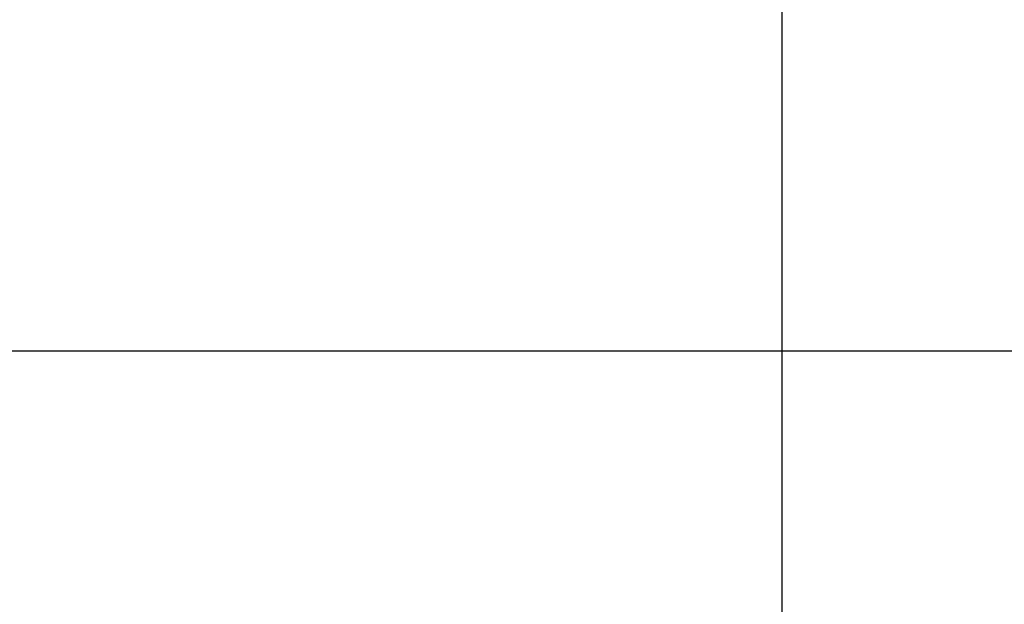
# Model space of a CAD drawing. Extents: x -44.1 to 44.1, y -36 to 36.
# Drawn here: x -10.9 to -8.6, y -3.1 to -1.7 of the extents above; entities that cross this region are included whole.
import ezdxf

# ---------------------------------------------------------------- set-up
doc = ezdxf.new("R2010")
doc.units = 0
doc.layers.get('0').update_dxf_attribs({"linetype": 'CONTINUOUS'})

msp = doc.modelspace()

# ---------------------------------------------------------------- linework, layer by layer
at = {"color": 0}
for points in [[(-9.1145, -26.1062), (-9.1145, 35.5397)], [(-9.1145, -26.1062), (-9.1145, 35.5397)], [(-9.1145, -26.1062), (-9.1145, 35.5397)], [(-9.1145, -26.1062), (-9.1145, 35.5397)], [(-9.1145, -26.1062), (-9.1145, 35.5397)], [(-9.1145, -26.1062), (-9.1145, 35.5397)], [(-9.1145, -26.1062), (-9.1145, 35.5397)], [(-9.1145, -26.1062), (-9.1145, 35.5397)], [(-9.1145, -26.1062), (-9.1145, 35.5397)], [(-9.1145, -26.1062), (-9.1145, 35.5397)], [(-9.1145, -26.1062), (-9.1145, 35.5397)], [(-9.1145, -26.1062), (-9.1145, 35.5397)], [(-9.1145, -26.1062), (-9.1145, 35.5397)], [(-9.1145, -26.1062), (-9.1145, 35.5397)], [(-9.1145, -26.1062), (-9.1145, 35.5397)], [(-9.1145, -26.1062), (-9.1145, 35.5397)], [(-9.1145, -26.1062), (-9.1145, 35.5397)], [(-9.1145, -26.1062), (-9.1145, 35.5397)], [(-9.1145, -26.1062), (-9.1145, 35.5397)], [(-9.1145, -26.1062), (-9.1145, 35.5397)], [(-9.1145, -26.1062), (-9.1145, 35.5397)], [(35.7853, -2.5121), (-43.6225, -2.5121)], [(35.7853, -2.5121), (-43.6225, -2.5121)], [(35.7853, -2.5121), (-43.6225, -2.5121)], [(35.7853, -2.5121), (-43.6225, -2.5121)], [(35.7853, -2.5121), (-43.6225, -2.5121)], [(35.7853, -2.5121), (-43.6225, -2.5121)], [(35.7853, -2.5121), (-43.6225, -2.5121)], [(35.7853, -2.5121), (-43.6225, -2.5121)], [(35.7853, -2.5121), (-43.6225, -2.5121)], [(35.7853, -2.5121), (-43.6225, -2.5121)], [(35.7853, -2.5121), (-43.6225, -2.5121)], [(35.7853, -2.5121), (-43.6225, -2.5121)], [(35.7853, -2.5121), (-43.6225, -2.5121)], [(35.7853, -2.5121), (-43.6225, -2.5121)], [(35.7853, -2.5121), (-43.6225, -2.5121)], [(35.7853, -2.5121), (-43.6225, -2.5121)], [(35.7853, -2.5121), (-43.6225, -2.5121)], [(35.7853, -2.5121), (-43.6225, -2.5121)], [(35.7853, -2.5121), (-43.6225, -2.5121)], [(35.7853, -2.5121), (-43.6225, -2.5121)], [(35.7853, -2.5121), (-43.6225, -2.5121)]]:
    msp.add_lwpolyline(points, dxfattribs=at)

doc.saveas('drawing.dxf')
